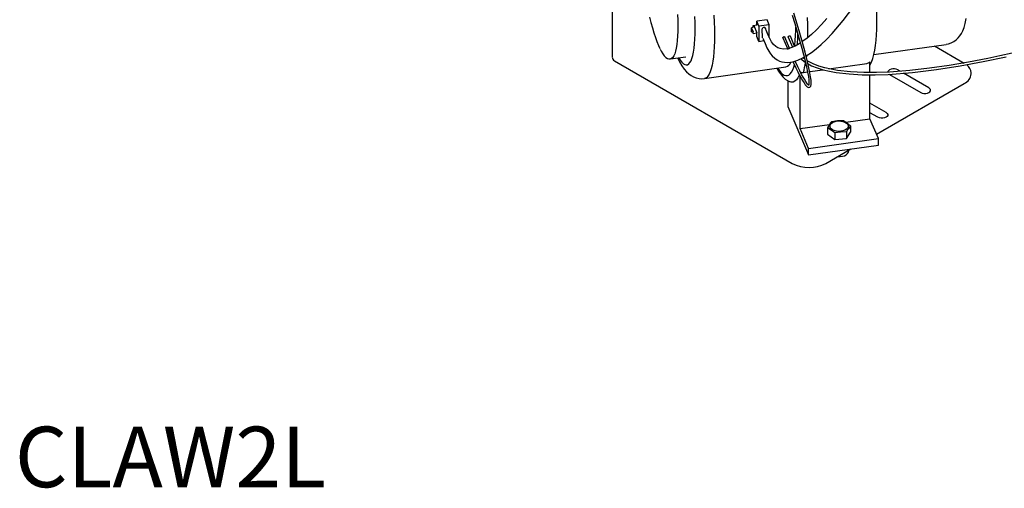
# Model space of a CAD drawing. Units: inches. Extents: x 7 to 202, y 25 to 146.
# Drawn here: x 131 to 155, y 85 to 97 of the extents above; entities that cross this region are included whole.
import ezdxf

# ---------------------------------------------------------------- set-up
doc = ezdxf.new("R2010")
doc.units = ezdxf.units.IN
doc.header["$LTSCALE"] = 2
doc.header["$MEASUREMENT"] = 0
doc.layers.add('WATERWORKS FIXTURE', color=7, linetype='Continuous')
doc.styles.add('GOTHAM BOOK', font='GOTHMBOK.TTF', dxfattribs={"height": 1.5})

# ---------------------------------------------------------------- blocks, each defined once
blk = doc.blocks.new('CLAW2L ISO')
at = {"layer": 'WATERWORKS FIXTURE'}
for p, q in [((-8.027, -35.007), (-8.027, -36.485)), ((-4.193, -35.563), (-4.45, -35.6)), ((-4.142, -35.685), (-4.193, -35.563)), ((-4.539, -35.754), (-4.577, -35.759)), ((-4.577, -35.768), (-4.539, -35.858)), ((-4.448, -35.696), (-4.539, -35.709)), ((-4.525, -35.707), (-4.448, -35.889)), ((-4.398, -35.722), (-4.45, -35.6)), ((-4.142, -35.685), (-4.398, -35.722)), ((-4.398, -35.722), (-4.398, -36.098)), ((-4.304, -36.008), (-4.312, -35.788)), ((-4.142, -36), (-4.142, -35.685)), ((-4.577, -35.864), (-4.539, -35.858)), ((-4.539, -35.902), (-4.448, -35.889)), ((-4.398, -36.098), (-4.45, -35.976)), ((-3.803, -36.012), (-3.69, -36.278)), ((-3.636, -36.264), (-3.751, -35.992)), ((-3.668, -35.993), (-3.564, -36.239)), ((-3.513, -36.217), (-3.617, -35.973)), ((-4.398, -36.098), (-4.274, -36.08)), ((-1.551, -36.425), (0.24, -36.172)), ((-0.048, -36.212), (0.687, -36.636)), ((-6.586, -36.532), (-6.208, -36.479)), ((-6.582, -36.532), (-6.586, -36.532)), ((-3.219, -36.458), (-3.221, -36.477)), ((-7.971, -36.582), (-3.573, -39.121)), ((-5.742, -37.017), (-3.726, -36.732)), ((-3.493, -36.591), (-3.492, -36.583)), ((-3.137, -36.846), (-2.81, -36.799)), ((-2.661, -36.778), (-1.726, -36.646)), ((-1.646, -36.869), (-1.646, -36.607)), ((-3.375, -38.259), (-3.375, -36.963)), ((-3.295, -36.868), (-3.192, -36.853)), ((-1.646, -38.014), (-1.646, -36.925)), ((-1.171, -36.913), (-1.161, -36.92)), ((-1.161, -36.92), (-0.389, -37.366)), ((-0.899, -36.838), (-0.959, -36.803)), ((-0.187, -37.249), (-0.816, -36.886)), ((0.86, -36.903), (0.86, -36.877)), ((-3.676, -37.068), (-3.676, -37.708)), ((-1.484, -38.397), (0.687, -37.144)), ((-3.676, -37.708), (-3.166, -38.912)), ((-1.248, -37.862), (-1.646, -37.632)), ((-2.24, -38.098), (-1.646, -38.014)), ((-1.45, -37.978), (-1.646, -37.865)), ((-1.437, -38.506), (-1.646, -38.014)), ((-3.375, -38.259), (-2.646, -38.155)), ((-3.166, -38.751), (-3.375, -38.259)), ((-2.696, -38.236), (-2.696, -38.397)), ((-2.125, -38.187), (-2.125, -38.347)), ((-3.166, -38.751), (-1.437, -38.506)), ((-2.696, -38.397), (-2.516, -38.527)), ((-2.516, -38.367), (-2.516, -38.527)), ((-2.516, -38.527), (-2.231, -38.502)), ((-2.231, -38.342), (-2.231, -38.502)), ((-2.231, -38.502), (-2.125, -38.347)), ((-1.437, -38.667), (-1.437, -38.506)), ((-3.166, -38.912), (-1.437, -38.667)), ((-3.166, -38.912), (-3.166, -38.751)), ((-2.738, -39.121), (-2.118, -38.763))]:
    blk.add_line(p, q, dxfattribs=at)
at = {"layer": 'WATERWORKS FIXTURE', "flags": 128}
for points in [[(-2.714, -35.53), (-2.844, -35.676), (-2.974, -35.81), (-3.095, -35.924), (-3.205, -36.018), (-3.305, -36.094), (-3.32, -36.104)], [(-3.225, -36.459), (-3.197, -36.443), (-3.092, -36.371), (-2.977, -36.283), (-2.853, -36.176), (-2.72, -36.048), (-2.58, -35.901), (-2.306, -35.579), (-2.046, -35.232)], [(-3.573, -35.45), (-3.509, -35.657), (-3.421, -35.949), (-3.332, -36.265), (-3.29, -36.424), (-3.251, -36.581), (-3.217, -36.731), (-3.19, -36.861), (-3.172, -36.966), (-3.161, -37.049), (-3.157, -37.11), (-3.158, -37.154), (-3.161, -37.179), (-3.163, -37.186), (-3.168, -37.181), (-3.177, -37.173), (-3.191, -37.158), (-3.21, -37.133), (-3.237, -37.095), (-3.271, -37.038), (-3.302, -36.983), (-3.338, -36.915), (-3.381, -36.831), (-3.43, -36.729), (-3.487, -36.605), (-3.496, -36.584)], [(-3.549, -36.6), (-3.538, -36.626), (-3.48, -36.751), (-3.43, -36.855), (-3.387, -36.941), (-3.349, -37.011), (-3.317, -37.068), (-3.279, -37.129), (-3.249, -37.172), (-3.225, -37.201), (-3.205, -37.22), (-3.188, -37.232), (-3.163, -37.24), (-3.135, -37.233), (-3.113, -37.207), (-3.104, -37.17), (-3.102, -37.123), (-3.105, -37.061), (-3.115, -36.98), (-3.131, -36.878), (-3.156, -36.752), (-3.189, -36.604), (-3.248, -36.368), (-3.313, -36.128), (-3.38, -35.893), (-3.446, -35.673), (-3.53, -35.403)], [(-3.199, -35.503), (-3.193, -35.68), (-3.192, -35.85), (-3.193, -36.013), (-3.193, -36.013)], [(0.24, -36.17), (0.295, -36.161), (0.366, -36.136), (0.429, -36.102), (0.485, -36.061), (0.535, -36.014), (0.578, -35.961), (0.616, -35.902), (0.65, -35.834), (0.682, -35.754), (0.712, -35.653), (0.737, -35.533)], [(-5.512, -35.452), (-5.503, -35.622), (-5.498, -35.785), (-5.497, -35.942)], [(-5.973, -35.775), (-5.974, -35.631), (-5.979, -35.48)], [(-6.407, -35.432), (-6.402, -35.576), (-6.4, -35.714)], [(1.87, -36.389), (1.571, -36.457), (1.268, -36.521), (0.796, -36.613), (0.317, -36.695), (-0.169, -36.765), (-0.661, -36.82), (-1.163, -36.858), (-1.481, -36.87), (-1.802, -36.869), (-2.126, -36.854), (-2.449, -36.818), (-2.608, -36.79), (-2.764, -36.755), (-2.913, -36.711), (-3.053, -36.656), (-3.182, -36.591), (-3.194, -36.583)], [(-3.178, -36.655), (-3.091, -36.7), (-2.95, -36.756), (-2.801, -36.802), (-2.646, -36.839), (-2.486, -36.868), (-2.162, -36.906), (-1.837, -36.924), (-1.514, -36.925), (-1.194, -36.915), (-0.59, -36.869), (0.002, -36.797), (0.584, -36.707), (1.157, -36.6), (1.721, -36.48)], [(-7.102, -35.495), (-7.068, -35.633), (-7.032, -35.764), (-6.995, -35.887), (-6.958, -36.001), (-6.92, -36.104), (-6.882, -36.197), (-6.847, -36.273)], [(-1.646, -36.691), (-1.646, -36.689), (-1.61, -36.616), (-1.578, -36.526), (-1.551, -36.424), (-1.528, -36.314), (-1.51, -36.197), (-1.496, -36.072), (-1.486, -35.939), (-1.478, -35.8), (-1.474, -35.653), (-1.473, -35.499), (-1.476, -35.339), (-1.481, -35.174), (-1.489, -35.004), (-1.5, -34.829), (-1.514, -34.651), (-1.531, -34.47), (-1.534, -34.435)], [(-6.4, -35.714), (-6.402, -35.844), (-6.407, -35.965), (-6.415, -36.076), (-6.427, -36.177), (-6.441, -36.266), (-6.459, -36.343), (-6.48, -36.408), (-6.503, -36.459), (-6.529, -36.498), (-6.558, -36.522), (-6.582, -36.532)], [(-6.382, -36.504), (-6.343, -36.565), (-6.304, -36.615), (-6.266, -36.651), (-6.23, -36.674), (-6.195, -36.682), (-6.162, -36.677), (-6.131, -36.658), (-6.102, -36.625), (-6.076, -36.579), (-6.052, -36.519), (-6.032, -36.447), (-6.014, -36.362), (-5.999, -36.265), (-5.988, -36.158), (-5.979, -36.04), (-5.974, -35.912), (-5.973, -35.775)], [(-4.312, -35.788), (-4.31, -35.775), (-4.302, -35.763), (-4.29, -35.754), (-4.276, -35.749), (-4.261, -35.749), (-4.248, -35.754), (-4.239, -35.763), (-4.236, -35.775)], [(-3.368, -36.136), (-3.397, -36.155), (-3.502, -36.213), (-3.606, -36.256), (-3.705, -36.282), (-3.792, -36.288), (-3.872, -36.276), (-3.926, -36.256), (-3.98, -36.224), (-4.036, -36.173), (-4.061, -36.143), (-4.086, -36.106), (-4.112, -36.063), (-4.137, -36.012), (-4.164, -35.947), (-4.199, -35.86), (-4.238, -35.766)], [(-5.497, -35.942), (-5.498, -36.091), (-5.503, -36.231), (-5.512, -36.362), (-5.523, -36.482), (-5.538, -36.592), (-5.556, -36.69), (-5.576, -36.776), (-5.6, -36.85), (-5.627, -36.911), (-5.656, -36.958), (-5.687, -36.992), (-5.721, -37.012), (-5.742, -37.017)], [(-4.301, -36.017), (-4.243, -36.15), (-4.196, -36.257), (-4.153, -36.34), (-4.11, -36.405), (-4.068, -36.456), (-4.003, -36.516), (-3.943, -36.557), (-3.886, -36.585), (-3.831, -36.603), (-3.763, -36.616), (-3.682, -36.619), (-3.555, -36.602), (-3.434, -36.565), (-3.308, -36.507), (-3.274, -36.488)], [(-3.804, -36.005), (-3.802, -35.999), (-3.797, -35.992), (-3.79, -35.986), (-3.782, -35.983), (-3.773, -35.981), (-3.764, -35.982), (-3.757, -35.985), (-3.753, -35.99), (-3.752, -35.992)], [(-3.803, -36.011), (-3.803, -36.01), (-3.804, -36.005)], [(-3.669, -35.986), (-3.667, -35.979), (-3.663, -35.973), (-3.656, -35.967), (-3.647, -35.964), (-3.638, -35.962), (-3.63, -35.963), (-3.623, -35.966), (-3.618, -35.971), (-3.617, -35.973)], [(-3.668, -35.992), (-3.669, -35.991), (-3.669, -35.986)], [(-6.84, -36.29), (-6.813, -36.343), (-6.775, -36.405), (-6.737, -36.455), (-6.697, -36.494), (-6.66, -36.519), (-6.624, -36.531), (-6.589, -36.533), (-6.58, -36.53)], [(-3.68, -36.298), (-3.679, -36.289), (-3.674, -36.281), (-3.665, -36.274), (-3.655, -36.271), (-3.645, -36.27), (-3.636, -36.273), (-3.63, -36.28), (-3.628, -36.282)], [(-6.413, -36.508), (-6.364, -36.604), (-6.305, -36.704), (-6.245, -36.788), (-6.189, -36.851), (-6.133, -36.902), (-6.075, -36.943), (-6.013, -36.977), (-5.947, -37.002), (-5.877, -37.017), (-5.805, -37.022), (-5.742, -37.016)], [(-3.36, -36.531), (-3.337, -36.551), (-3.242, -36.618)], [(-3.262, -36.537), (-3.295, -36.514), (-3.305, -36.506)], [(-3.95, -36.764), (-3.915, -36.825), (-3.86, -36.906), (-3.8, -36.978), (-3.744, -37.031), (-3.69, -37.069), (-3.635, -37.095), (-3.617, -37.101)], [(-3.931, -36.761), (-3.894, -36.814), (-3.85, -36.868), (-3.808, -36.908), (-3.767, -36.934), (-3.727, -36.947), (-3.689, -36.946), (-3.653, -36.931), (-3.619, -36.903), (-3.588, -36.861), (-3.559, -36.806), (-3.532, -36.737), (-3.515, -36.679)], [(-0.959, -36.803), (-0.996, -36.788), (-1.038, -36.78), (-1.083, -36.78), (-1.125, -36.788), (-1.161, -36.803), (-1.187, -36.824), (-1.201, -36.848), (-1.203, -36.861)], [(-3.399, -36.921), (-3.403, -36.932), (-3.434, -36.999), (-3.468, -37.05), (-3.505, -37.085), (-3.545, -37.105), (-3.586, -37.109), (-3.615, -37.103)], [(-0.389, -37.366), (-0.353, -37.381), (-0.31, -37.389), (-0.265, -37.389), (-0.223, -37.381), (-0.187, -37.366), (-0.161, -37.345), (-0.147, -37.32), (-0.147, -37.294), (-0.161, -37.27), (-0.187, -37.249)], [(-1.248, -37.862), (-1.222, -37.883), (-1.208, -37.907), (-1.208, -37.933), (-1.222, -37.957), (-1.248, -37.978), (-1.284, -37.993), (-1.327, -38.001), (-1.371, -38.001), (-1.414, -37.993), (-1.45, -37.978)], [(-2.516, -38.367), (-2.605, -38.294), (-2.696, -38.236)], [(-2.202, -38.246), (-2.229, -38.274), (-2.267, -38.298), (-2.315, -38.316), (-2.368, -38.326), (-2.424, -38.328), (-2.479, -38.322), (-2.53, -38.308), (-2.574, -38.287), (-2.607, -38.261), (-2.628, -38.231), (-2.635, -38.199), (-2.628, -38.166), (-2.607, -38.136), (-2.574, -38.11), (-2.531, -38.089), (-2.48, -38.075), (-2.425, -38.069), (-2.369, -38.071), (-2.315, -38.081), (-2.268, -38.098), (-2.229, -38.122), (-2.202, -38.15), (-2.188, -38.182), (-2.188, -38.214), (-2.202, -38.246)], [(-2.59, -38.081), (-2.449, -38.061), (-2.305, -38.057)], [(-2.305, -38.057), (-2.216, -38.113), (-2.125, -38.187)], [(-2.231, -38.342), (-2.372, -38.346), (-2.516, -38.367)], [(-2.445, -38.952), (-2.438, -38.953), (-2.383, -38.953), (-2.33, -38.945), (-2.28, -38.93), (-2.236, -38.906), (-2.204, -38.878), (-2.182, -38.846), (-2.172, -38.812), (-2.172, -38.796)]]:
    blk.add_lwpolyline(points, dxfattribs=at)
at = {"layer": 'WATERWORKS FIXTURE'}
for centre, radius, start, end in [((-11.595, -35.812), 7.017, 359.5735, 0.4265), ((-12.083, -35.809), 7.544, 0.4204, 0.7645), ((-12.469, -35.803), 8.022, 0.768, 1.4539), ((-7.865, -35.72), 4.383, 353.408, 359.6646), ((-11.033, -35.809), 6.494, 359.1871, 359.5673), ((-10.464, -35.804), 6.017, 358.3619, 359.1927), ((-9.154, -35.81), 5.724, 356.2558, 358.9499), ((-7.906, -36.48), 0.121, 182.6055, 237.3945), ((-3.782, -36.555), 0.186, 287.3775, 341.0875), ((-5.031, -36.354), 1.811, 343.5041, 351.3547), ((-1.75, -36.499), 0.149, 278.9779, 313.8445), ((0.544, -36.922), 0.319, 7.9429, 50.2722), ((-3.311, -36.748), 0.121, 238.1168, 277.7325), ((0.566, -36.875), 0.294, 294.0743, 354.6056), ((-1.865, -38.69), 0.947, 140.0112, 151.3895), ((-1.4, -38.795), 0.946, 140.0055, 151.3953), ((-3.155, -38.322), 0.901, 242.391, 297.609)]:
    blk.add_arc(centre, radius, start, end, dxfattribs=at)

msp = doc.modelspace()

# ---------------------------------------------------------------- block references
at = {"layer": 'WATERWORKS FIXTURE'}
msp.add_blockref('CLAW2L ISO', (153.575, 132.616), dxfattribs=at)

# ---------------------------------------------------------------- texts
at = {"layer": 'WATERWORKS FIXTURE', "color": 251, "style": 'GOTHAM BOOK'}
msp.add_text('CLAW2L', height=1.5, dxfattribs=at).set_placement((130.762, 85.474))

doc.saveas('drawing.dxf')
